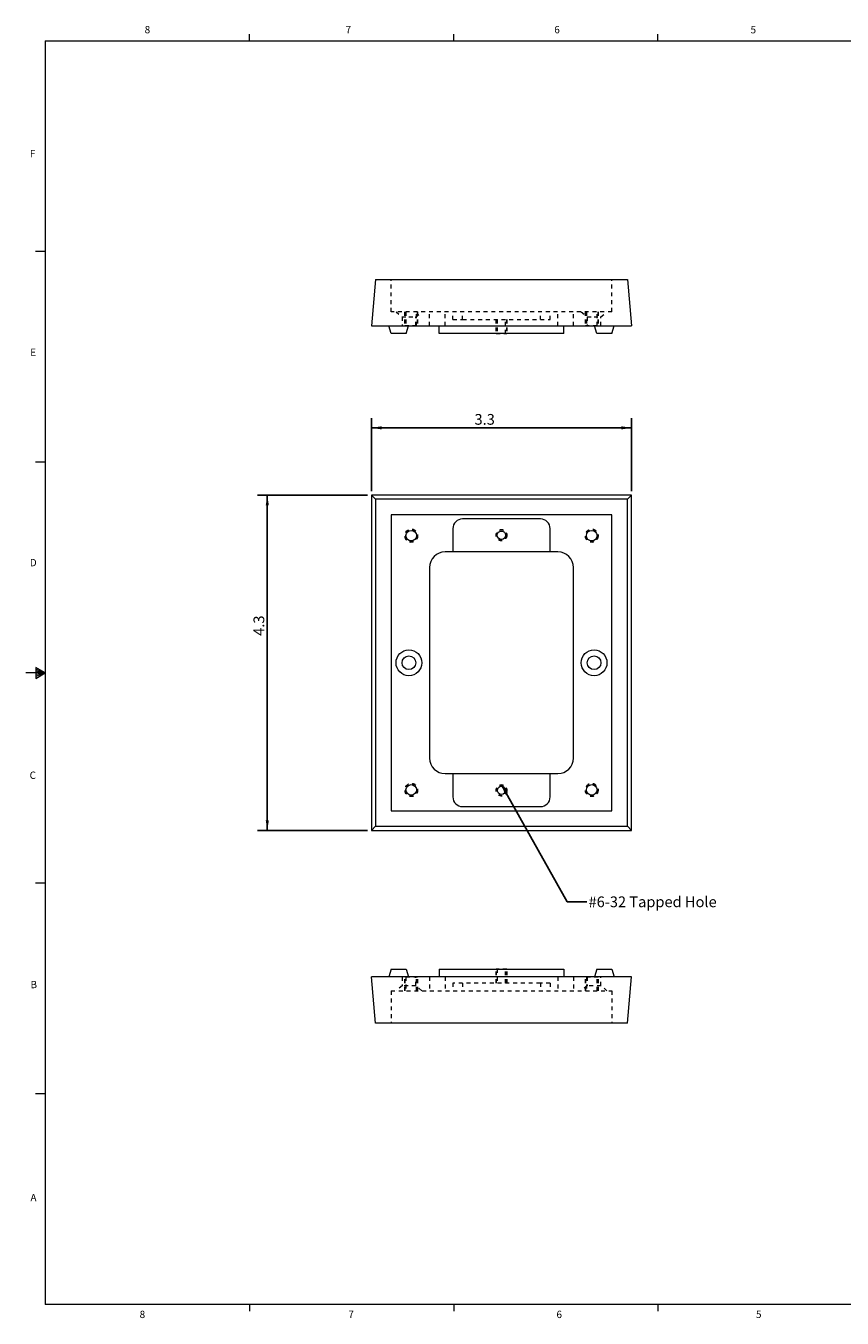
# Model space of a CAD drawing. Units: inches. Extents: x 0.5 to 43.5, y 0.3 to 33.8.
# Drawn here: x 0.5 to 21.5, y 0.5 to 33.7 of the extents above; entities that cross this region are included whole.
import ezdxf

# ---------------------------------------------------------------- set-up
doc = ezdxf.new("R2010")
doc.units = ezdxf.units.IN
doc.header["$LTSCALE"] = 2
doc.header["$MEASUREMENT"] = 0
doc.linetypes.add('HIDDEN', pattern=[0.075, 0.05, -0.025])
doc.layers.add('DIMENSIONS', color=5, linetype='Continuous')
doc.styles.add('SLDTEXTSTYLE0', font='TXT', dxfattribs={"width": 0.75})
doc.dimstyles.new('SLDDIMSTYLE0', dxfattribs={"dimtxt": 0.275591, "dimasz": 0.26, "dimexe": 0, "dimexo": 0.0625, "dimgap": 0.068898, "dimtad": 1, "dimdec": 1, "dimlfac": 0.5, "dimrnd": 1e-09, "dimzin": 12, "dimdsep": 46, "dimtxsty": 'SLDTEXTSTYLE0', "dimsah": 1, "dimcen": 0.09, "dimadec": 0, "dimazin": 3, "dimtfac": 1, "dimtdec": 1, "dimtofl": 0, "dimtmove": 0, "dimatfit": 3, "dimfxl": 0, "dimfrac": 2, "dimtolj": 1, "dimtzin": 12, "dimarcsym": 0})
doc.dimstyles.new('SLDDIMSTYLE1', dxfattribs={"dimtxt": 0, "dimasz": 0.26, "dimexe": 0, "dimexo": 0.0625, "dimgap": 0, "dimtad": 0, "dimtih": 1, "dimtoh": 1, "dimdec": 0, "dimrnd": 1e-09, "dimzin": 0, "dimdsep": 46, "dimtxsty": 'Standard', "dimsah": 1, "dimcen": 0.09, "dimadec": 0, "dimazin": 0, "dimtfac": 0.26, "dimtdec": 0, "dimtofl": 0, "dimtmove": 0, "dimatfit": 3, "dimfxl": 0, "dimfrac": 2, "dimtolj": 1, "dimtzin": 0, "dimarcsym": 0})

# ---------------------------------------------------------------- blocks, each defined once
blk = doc.blocks.new('_D')
at = {"layer": 'DIMENSIONS'}
for p, q in [((9.43, 21.737), (9.43, 23.619)), ((16.118, 21.737), (16.118, 23.619)), ((16.118, 23.369), (9.43, 23.369))]:
    blk.add_line(p, q, dxfattribs=at)
for points in [[(9.43, 23.369), (9.69, 23.329), (9.69, 23.409)], [(16.118, 23.369), (15.858, 23.409), (15.858, 23.329)]]:
    blk.add_solid(points, dxfattribs=at)
at = {"layer": 'DIMENSIONS', "insert": (12.081, 23.725, -0.008), "char_height": 0.2756, "attachment_point": 1, "style": 'SLDTEXTSTYLE0'}
blk.add_mtext('3.3', dxfattribs=at)
blk = doc.blocks.new('_D_1')
at = {"layer": 'DIMENSIONS'}
for p, q in [((9.33, 21.637), (6.503, 21.637)), ((6.753, 21.637), (6.753, 13.017)), ((9.33, 13.017), (6.503, 13.017))]:
    blk.add_line(p, q, dxfattribs=at)
for points in [[(6.753, 21.637), (6.713, 21.377), (6.793, 21.377)], [(6.753, 13.017), (6.793, 13.277), (6.713, 13.277)]]:
    blk.add_solid(points, dxfattribs=at)
at = {"layer": 'DIMENSIONS', "insert": (6.398, 18.021, -0.008), "char_height": 0.2756, "attachment_point": 1, "rotation": 90, "style": 'SLDTEXTSTYLE0'}
blk.add_mtext('4.3', dxfattribs=at)

msp = doc.modelspace()

# ---------------------------------------------------------------- linework, layer by layer
at = {"color": 7, "linetype": 'Continuous', "lineweight": 0}
for p, q in [((1.046, 33.321), (43.046, 33.321)), ((1.046, 33.321), (1.046, 0.821)), ((6.296, 33.321), (6.296, 33.491)), ((11.546, 33.321), (11.546, 33.491)), ((16.796, 33.321), (16.796, 33.491)), ((1.046, 27.903), (0.796, 27.903)), ((1.046, 22.487), (0.796, 22.487)), ((1.046, 17.071), (0.546, 17.071)), ((0.798, 17.202), (0.798, 16.925)), ((1.046, 17.071), (0.798, 17.202)), ((0.798, 17.165), (1.046, 17.071)), ((0.798, 17.117), (1.046, 17.071)), ((0.798, 16.925), (1.046, 17.071)), ((0.798, 16.979), (1.046, 17.071)), ((0.798, 17.033), (1.046, 17.071)), ((1.046, 11.655), (0.796, 11.655)), ((1.046, 6.239), (0.796, 6.239)), ((43.046, 0.821), (1.046, 0.821)), ((6.296, 0.821), (6.296, 0.652)), ((11.546, 0.821), (11.546, 0.652)), ((16.796, 0.821), (16.796, 0.652))]:
    msp.add_line(p, q, dxfattribs=at)
at = {"color": 7, "linetype": 'Continuous', "lineweight": 15}
for p, q in [((9.534, 27.183), (9.43, 25.993)), ((9.534, 27.183), (16.013, 27.183)), ((16.013, 27.183), (16.118, 25.993)), ((9.43, 25.993), (16.118, 25.993)), ((9.934, 25.793), (9.88, 25.993)), ((10.326, 25.793), (10.38, 25.993)), ((11.174, 25.793), (11.174, 25.993)), ((14.374, 25.793), (14.374, 25.993)), ((15.221, 25.793), (15.168, 25.993)), ((15.614, 25.793), (15.668, 25.993)), ((10.326, 25.793), (9.934, 25.793)), ((14.374, 25.793), (11.174, 25.793)), ((15.614, 25.793), (15.221, 25.793)), ((9.534, 21.533), (9.43, 21.637)), ((16.118, 21.637), (9.43, 21.637)), ((9.43, 21.637), (9.43, 13.017)), ((16.013, 21.533), (16.118, 21.637)), ((16.118, 13.017), (16.118, 21.637)), ((9.534, 21.533), (9.534, 13.121)), ((16.013, 21.533), (9.534, 21.533)), ((16.013, 13.121), (16.013, 21.533)), ((15.613, 21.133), (9.934, 21.133)), ((9.934, 21.133), (9.934, 13.521)), ((13.774, 21.027), (11.774, 21.027)), ((15.613, 13.521), (15.613, 21.133)), ((11.524, 20.777), (11.524, 20.177)), ((14.024, 20.177), (14.024, 20.777)), ((11.524, 20.177), (11.324, 20.177)), ((14.024, 20.177), (11.524, 20.177)), ((14.224, 20.177), (14.024, 20.177)), ((10.924, 19.777), (10.924, 14.877)), ((14.624, 14.877), (14.624, 19.777)), ((11.324, 14.477), (11.524, 14.477)), ((11.524, 14.477), (11.524, 13.877)), ((11.524, 14.477), (14.024, 14.477)), ((14.024, 13.877), (14.024, 14.477)), ((14.024, 14.477), (14.224, 14.477)), ((11.774, 13.627), (13.774, 13.627)), ((9.934, 13.521), (15.613, 13.521)), ((9.534, 13.121), (9.43, 13.017)), ((9.43, 13.017), (16.118, 13.017)), ((9.534, 13.121), (16.013, 13.121)), ((16.013, 13.121), (16.118, 13.017)), ((9.934, 9.45), (9.88, 9.25)), ((9.934, 9.45), (10.326, 9.45)), ((10.326, 9.45), (10.38, 9.25)), ((11.174, 9.45), (11.174, 9.25)), ((11.174, 9.45), (14.374, 9.45)), ((14.374, 9.45), (14.374, 9.25)), ((15.221, 9.45), (15.168, 9.25)), ((15.221, 9.45), (15.614, 9.45)), ((15.614, 9.45), (15.668, 9.25)), ((9.534, 8.06), (9.43, 9.25)), ((16.118, 9.25), (9.43, 9.25)), ((16.013, 8.06), (16.118, 9.25)), ((16.013, 8.06), (9.534, 8.06))]:
    msp.add_line(p, q, dxfattribs=at)
at = {"color": 7, "linetype": 'HIDDEN', "lineweight": 0}
for p, q in [((9.934, 26.353), (9.934, 27.183)), ((15.613, 26.353), (15.613, 27.183)), ((15.613, 26.353), (9.934, 26.353)), ((10.062, 26.353), (10.217, 26.223)), ((10.318, 26.353), (10.318, 25.993)), ((10.571, 26.223), (10.726, 26.353)), ((10.59, 25.993), (10.59, 26.353)), ((10.924, 25.993), (10.924, 26.353)), ((11.324, 25.993), (11.324, 26.353)), ((11.524, 26.153), (11.524, 26.353)), ((11.774, 26.153), (11.774, 26.353)), ((13.774, 26.153), (13.774, 26.353)), ((14.024, 26.153), (14.024, 26.353)), ((14.224, 25.993), (14.224, 26.353)), ((14.624, 25.993), (14.624, 26.353)), ((14.822, 26.353), (14.977, 26.223)), ((14.958, 26.353), (14.958, 25.993)), ((15.23, 25.993), (15.23, 26.353)), ((15.331, 26.223), (15.486, 26.353)), ((10.217, 26.223), (10.394, 26.223)), ((10.217, 26.223), (10.217, 25.993)), ((10.394, 26.223), (10.571, 26.223)), ((10.571, 25.993), (10.571, 26.223)), ((11.524, 26.153), (11.774, 26.153)), ((11.774, 26.153), (13.774, 26.153)), ((12.667, 26.153), (12.667, 25.793)), ((12.88, 25.793), (12.88, 26.153)), ((13.774, 26.153), (14.024, 26.153)), ((14.977, 26.223), (15.154, 26.223)), ((14.977, 26.223), (14.977, 25.993)), ((15.154, 26.223), (15.331, 26.223)), ((15.331, 25.993), (15.331, 26.223)), ((12.667, 9.45), (12.667, 9.09)), ((12.88, 9.09), (12.88, 9.45)), ((10.217, 9.02), (10.062, 8.89)), ((10.217, 9.25), (10.217, 9.02)), ((10.571, 9.02), (10.217, 9.02)), ((10.318, 9.25), (10.318, 8.89)), ((10.571, 9.02), (10.571, 9.25)), ((10.726, 8.89), (10.571, 9.02)), ((10.59, 8.89), (10.59, 9.25)), ((10.924, 9.25), (10.924, 8.89)), ((11.324, 9.25), (11.324, 8.89)), ((11.524, 9.09), (11.524, 8.89)), ((11.774, 9.09), (11.524, 9.09)), ((13.774, 9.09), (11.774, 9.09)), ((11.774, 9.09), (11.774, 8.89)), ((14.024, 9.09), (13.774, 9.09)), ((13.774, 9.09), (13.774, 8.89)), ((14.024, 9.09), (14.024, 8.89)), ((14.224, 9.25), (14.224, 8.89)), ((14.624, 9.25), (14.624, 8.89)), ((14.977, 9.02), (14.822, 8.89)), ((14.958, 9.25), (14.958, 8.89)), ((14.977, 9.25), (14.977, 9.02)), ((15.331, 9.02), (14.977, 9.02)), ((15.23, 8.89), (15.23, 9.25)), ((15.331, 9.02), (15.331, 9.25)), ((15.486, 8.89), (15.331, 9.02)), ((9.934, 8.89), (9.934, 8.06)), ((9.934, 8.89), (15.613, 8.89)), ((15.613, 8.89), (15.613, 8.06))]:
    msp.add_line(p, q, dxfattribs=at)
at = {"color": 7, "linetype": 'Continuous', "lineweight": 15}
for centre, radius in [((10.454, 20.597), 0.136), ((12.774, 20.608), 0.107), ((15.094, 20.597), 0.136), ((10.394, 17.327), 0.332), ((15.154, 17.327), 0.332), ((10.394, 17.327), 0.177), ((15.154, 17.327), 0.177), ((10.454, 14.057), 0.136), ((12.774, 14.046), 0.106), ((15.094, 14.057), 0.136)]:
    msp.add_circle(centre, radius, dxfattribs=at)
for centre, radius, start, end in [((11.774, 20.777), 0.25, 90, 180), ((13.774, 20.777), 0.25, 0, 90), ((11.324, 19.777), 0.4, 90, 180), ((14.224, 19.777), 0.4, 0, 90), ((11.324, 14.877), 0.4, 180, 270), ((14.224, 14.877), 0.4, 270, 0), ((11.774, 13.877), 0.25, 180, 270), ((13.774, 13.877), 0.25, 270, 0)]:
    msp.add_arc(centre, radius, start, end, dxfattribs=at)
at = {"layer": 'DIMENSIONS', "linetype": 'HIDDEN'}
for p, q in [((10.29, 26.353), (10.29, 25.993)), ((10.29, 26.353), (10.29, 25.993)), ((10.618, 26.353), (10.618, 25.993)), ((10.618, 26.353), (10.618, 25.993)), ((14.93, 26.353), (14.93, 25.993)), ((14.93, 26.353), (14.93, 25.993)), ((15.258, 26.353), (15.258, 25.993)), ((15.258, 26.353), (15.258, 25.993)), ((10.29, 25.993), (10.618, 25.993)), ((10.29, 25.993), (10.618, 25.993)), ((12.636, 26.153), (12.636, 25.793)), ((12.636, 26.153), (12.636, 25.793)), ((12.912, 26.153), (12.912, 25.793)), ((12.912, 26.153), (12.912, 25.793)), ((14.93, 25.993), (15.258, 25.993)), ((14.93, 25.993), (15.258, 25.993)), ((12.636, 25.793), (12.912, 25.793)), ((12.636, 25.793), (12.912, 25.793)), ((12.636, 9.09), (12.636, 9.45)), ((12.912, 9.45), (12.636, 9.45)), ((12.636, 9.09), (12.636, 9.45)), ((12.912, 9.45), (12.636, 9.45)), ((12.912, 9.09), (12.912, 9.45)), ((12.912, 9.09), (12.912, 9.45)), ((10.29, 8.89), (10.29, 9.25)), ((10.618, 9.25), (10.29, 9.25)), ((10.29, 8.89), (10.29, 9.25)), ((10.618, 9.25), (10.29, 9.25)), ((10.618, 8.89), (10.618, 9.25)), ((10.618, 8.89), (10.618, 9.25)), ((14.93, 8.89), (14.93, 9.25)), ((15.258, 9.25), (14.93, 9.25)), ((14.93, 8.89), (14.93, 9.25)), ((15.258, 9.25), (14.93, 9.25)), ((15.258, 8.89), (15.258, 9.25)), ((15.258, 8.89), (15.258, 9.25))]:
    msp.add_line(p, q, dxfattribs=at)
for centre, radius in [((10.454, 20.597), 0.164), ((12.774, 20.608), 0.138), ((15.094, 20.597), 0.164), ((10.454, 14.057), 0.164), ((12.774, 14.046), 0.138), ((15.094, 14.057), 0.164)]:
    msp.add_circle(centre, radius, dxfattribs=at)

# ---------------------------------------------------------------- texts
at = {"color": 7, "linetype": 'Continuous', "lineweight": 0, "char_height": 0.188, "attachment_point": 1, "style": 'SLDTEXTSTYLE0'}
for s, insert in [('8', (3.6, 33.705)), ('7', (8.766, 33.705)), ('6', (14.131, 33.704)), ('5', (19.177, 33.703)), ('F', (0.648, 30.515)), ('E', (0.658, 25.405)), ('D', (0.648, 19.997)), ('C', (0.642, 14.529)), ('B', (0.665, 9.146)), ('A', (0.664, 3.665)), ('8', (3.471, 0.662)), ('6', (14.187, 0.662)), ('7', (8.837, 0.664)), ('5', (19.316, 0.664))]:
    msp.add_mtext(s, dxfattribs=dict(at, insert=insert))
at = {"layer": 'DIMENSIONS', "insert": (15.012, 11.317), "char_height": 0.27559, "attachment_point": 1, "style": 'SLDTEXTSTYLE0'}
msp.add_mtext('#6-32 Tapped Hole', dxfattribs=at)

# ---------------------------------------------------------------- dimensions: what is measured, and where the dimension line sits
at = {"layer": 'DIMENSIONS'}
dim = msp.add_linear_dim(base=(9.43, 23.369), p1=(16.118, 21.637), p2=(9.43, 21.637), dimstyle='SLDDIMSTYLE0', dxfattribs=at)
dim.commit()
dim.dimension.update_dxf_attribs({"geometry": '_D', "text_midpoint": (12.447, 23.369), "dimtype": 160})
dim = msp.add_linear_dim(base=(6.753, 13.017), p1=(9.43, 21.637), p2=(9.43, 13.017), angle=90, dimstyle='SLDDIMSTYLE0', dxfattribs=at)
dim.commit()
dim.dimension.update_dxf_attribs({"geometry": '_D_1', "text_midpoint": (6.753, 18.388), "dimtype": 160})

# ---------------------------------------------------------------- leaders
msp.add_leader([(12.774, 14.184), (14.466, 11.182), (14.966, 11.182)], dimstyle='SLDDIMSTYLE1', dxfattribs=at)

doc.saveas('drawing.dxf')
